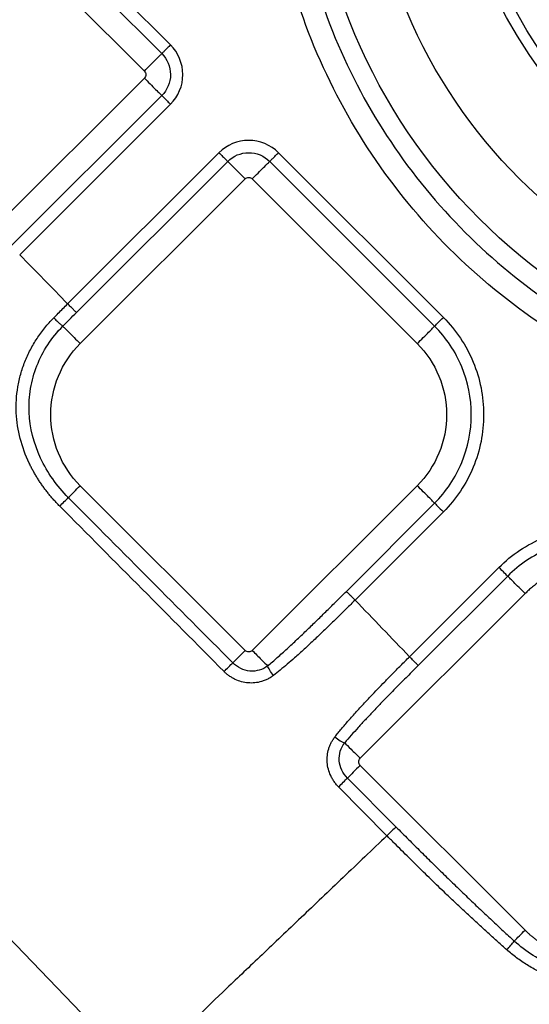
# Model space of a CAD drawing. Extents: x 526 to 613, y 487 to 635.
# Drawn here: x 561 to 563, y 532 to 536 of the extents above; entities that cross this region are included whole.
import ezdxf

# ---------------------------------------------------------------- set-up
doc = ezdxf.new("R2010")
doc.units = 0
doc.header["$MEASUREMENT"] = 0
doc.layers.add('1', color=4, linetype='Continuous')

# ---------------------------------------------------------------- blocks, each defined once
blk = doc.blocks.new('2024 VANGUARD HL')
at = {"layer": '1', "color": 3, "linetype": 'Continuous', "lineweight": 25}
for p, q in [((36.3994, 31.5268), (35.7405, 32.1857)), ((36.3645, 31.492), (35.7057, 32.1508)), ((35.6359, 32.0811), (36.2948, 31.4222)), ((36.2948, 31.394), (35.6359, 30.7351)), ((35.7621, 30.7219), (36.3645, 31.3242)), ((35.797, 30.687), (36.3994, 31.2894)), ((36.5929, 31.0958), (35.9885, 30.4914)), ((37.4892, 30.437), (36.8304, 31.0958)), ((36.6278, 31.061), (36.0233, 30.4565)), ((37.4543, 30.4021), (36.7955, 31.061)), ((36.0387, 30.3324), (36.6975, 30.9912)), ((36.7258, 30.9912), (37.3846, 30.3324)), ((36.6975, 29.1054), (36.0387, 29.7643)), ((36.7258, 29.1054), (37.3846, 29.7643)), ((37.1017, 29.3419), (37.4543, 29.6945)), ((37.1365, 29.307), (37.4892, 29.6597)), ((37.7112, 29.4377), (37.354, 29.0804)), ((37.7461, 29.4028), (37.3888, 29.0455)), ((37.8158, 29.3331), (37.157, 28.6742)), ((37.157, 28.646), (37.8158, 27.9871)), ((37.1062, 28.5951), (37.2998, 28.4002)), ((37.2639, 28.3648), (37.0706, 28.56))]:
    blk.add_line(p, q, dxfattribs=at)
for centre, radius in [((39.2708, 32.4708), 2.3173), ((39.2708, 32.4708), 2.0907), ((39.3167, 32.4898), 1.7912), ((39.3167, 32.4898), 1.7467)]:
    blk.add_circle(centre, radius, dxfattribs=at)
for points, knots in [([(36.7846, 32.4708), (36.7846, 32.3081), (36.8006, 32.1454), (36.8641, 31.8262), (36.9115, 31.6697), (37.0361, 31.369), (37.1132, 31.2248), (37.294, 30.9542), (37.3977, 30.8278), (37.6278, 30.5977), (37.7542, 30.494), (38.0248, 30.3132), (38.169, 30.2361), (38.4697, 30.1115), (38.6262, 30.0641), (38.9454, 30.0006), (39.1081, 29.9846), (39.4335, 29.9846), (39.5962, 30.0006), (39.9154, 30.0641), (40.0719, 30.1115), (40.3726, 30.2361), (40.5168, 30.3132), (40.7874, 30.494), (40.9138, 30.5977), (41.1439, 30.8278), (41.2476, 30.9542), (41.4284, 31.2248), (41.5055, 31.369), (41.6301, 31.6697), (41.6775, 31.8262), (41.741, 32.1454), (41.757, 32.3081), (41.757, 32.6335), (41.741, 32.7962), (41.6775, 33.1154), (41.6301, 33.2719), (41.5055, 33.5726), (41.4284, 33.7168), (41.2476, 33.9874), (41.1439, 34.1138), (40.9138, 34.3439), (40.7874, 34.4476), (40.5168, 34.6284), (40.3726, 34.7055), (40.0719, 34.8301), (39.9154, 34.8775), (39.5962, 34.941), (39.4335, 34.957), (39.1081, 34.957), (38.9454, 34.941), (38.6262, 34.8775), (38.4697, 34.8301), (38.169, 34.7055), (38.0248, 34.6284), (37.7542, 34.4476), (37.6278, 34.3439), (37.3977, 34.1138), (37.294, 33.9874), (37.1132, 33.7168), (37.0361, 33.5726), (36.9115, 33.2719), (36.8641, 33.1154), (36.8006, 32.7962), (36.7846, 32.6335), (36.7846, 32.4708)], [0, 0, 0, 0, 0.03125, 0.03125, 0.0625, 0.0625, 0.09375, 0.09375, 0.125, 0.125, 0.15625, 0.15625, 0.1875, 0.1875, 0.21875, 0.21875, 0.25, 0.25, 0.28125, 0.28125, 0.3125, 0.3125, 0.34375, 0.34375, 0.375, 0.375, 0.40625, 0.40625, 0.4375, 0.4375, 0.46875, 0.46875, 0.5, 0.5, 0.53125, 0.53125, 0.5625, 0.5625, 0.59375, 0.59375, 0.625, 0.625, 0.65625, 0.65625, 0.6875, 0.6875, 0.71875, 0.71875, 0.75, 0.75, 0.78125, 0.78125, 0.8125, 0.8125, 0.84375, 0.84375, 0.875, 0.875, 0.90625, 0.90625, 0.9375, 0.9375, 0.96875, 0.96875, 1, 1, 1, 1]), ([(41.6664, 32.4708), (41.6664, 32.314), (41.651, 32.1572), (41.5898, 31.8497), (41.5441, 31.6989), (41.4241, 31.4092), (41.3498, 31.2702), (41.1756, 31.0095), (41.0756, 30.8877), (40.8539, 30.666), (40.7321, 30.566), (40.4714, 30.3918), (40.3324, 30.3175), (40.0427, 30.1975), (39.8919, 30.1518), (39.5844, 30.0906), (39.4276, 30.0752), (39.114, 30.0752), (38.9572, 30.0906), (38.6497, 30.1518), (38.4989, 30.1975), (38.2092, 30.3175), (38.0702, 30.3918), (37.8095, 30.566), (37.6877, 30.666), (37.466, 30.8877), (37.366, 31.0095), (37.1918, 31.2702), (37.1175, 31.4092), (36.9975, 31.6989), (36.9518, 31.8497), (36.8906, 32.1572), (36.8752, 32.314), (36.8752, 32.6276), (36.8906, 32.7844), (36.9518, 33.0919), (36.9975, 33.2427), (37.1175, 33.5324), (37.1918, 33.6714), (37.366, 33.9321), (37.466, 34.0539), (37.6877, 34.2756), (37.8095, 34.3756), (38.0702, 34.5498), (38.2092, 34.6241), (38.4989, 34.7441), (38.6497, 34.7898), (38.9572, 34.851), (39.114, 34.8664), (39.4276, 34.8664), (39.5844, 34.851), (39.8919, 34.7898), (40.0427, 34.7441), (40.3324, 34.6241), (40.4714, 34.5498), (40.7321, 34.3756), (40.8539, 34.2756), (41.0756, 34.0539), (41.1756, 33.9321), (41.3498, 33.6714), (41.4241, 33.5324), (41.5441, 33.2427), (41.5898, 33.0919), (41.651, 32.7844), (41.6664, 32.6276), (41.6664, 32.4708)], [0, 0, 0, 0, 0.03125, 0.03125, 0.0625, 0.0625, 0.09375, 0.09375, 0.125, 0.125, 0.15625, 0.15625, 0.1875, 0.1875, 0.21875, 0.21875, 0.25, 0.25, 0.28125, 0.28125, 0.3125, 0.3125, 0.34375, 0.34375, 0.375, 0.375, 0.40625, 0.40625, 0.4375, 0.4375, 0.46875, 0.46875, 0.5, 0.5, 0.53125, 0.53125, 0.5625, 0.5625, 0.59375, 0.59375, 0.625, 0.625, 0.65625, 0.65625, 0.6875, 0.6875, 0.71875, 0.71875, 0.75, 0.75, 0.78125, 0.78125, 0.8125, 0.8125, 0.84375, 0.84375, 0.875, 0.875, 0.90625, 0.90625, 0.9375, 0.9375, 0.96875, 0.96875, 1, 1, 1, 1]), ([(36.3994, 31.5268), (36.3956, 31.523), (36.3915, 31.519), (36.3836, 31.5111), (36.3798, 31.5073), (36.3732, 31.5007), (36.3705, 31.4979), (36.3664, 31.4939), (36.3651, 31.4926), (36.3645, 31.492)], [0, 0, 0, 0, 0.25, 0.25, 0.5, 0.5, 0.75, 0.75, 1, 1, 1, 1]), ([(36.3994, 31.2894), (36.4307, 31.3207), (36.4485, 31.3637), (36.4486, 31.4524), (36.4305, 31.4957), (36.3994, 31.5268)], [0, 0, 0, 0, 0.5, 0.5, 1, 1, 1, 1]), ([(36.2948, 31.4222), (36.303, 31.4305), (36.3113, 31.4388), (36.3268, 31.4543), (36.3341, 31.4616), (36.3467, 31.4742), (36.3521, 31.4796), (36.3603, 31.4878), (36.3631, 31.4906), (36.3645, 31.492)], [0, 0, 0, 0, 0.25, 0.25, 0.5, 0.5, 0.75, 0.75, 1, 1, 1, 1]), ([(36.3645, 31.492), (36.3865, 31.47), (36.3992, 31.4394), (36.3992, 31.3767), (36.3867, 31.3464), (36.3645, 31.3242)], [0, 0, 0, 0, 0.5, 0.5, 1, 1, 1, 1]), ([(28.2514, 31.4239), (28.3182, 31.3597), (28.4517, 31.2313), (28.6517, 31.0384), (28.8514, 30.8452), (29.0508, 30.6517), (29.2499, 30.458), (29.4488, 30.2639), (29.6474, 30.0696), (29.8457, 29.875), (30.0437, 29.6801), (30.2414, 29.4849), (30.4389, 29.2894), (30.6361, 29.0937), (30.833, 28.8976), (31.0296, 28.7013), (31.2259, 28.5047), (31.4219, 28.3078), (31.6177, 28.1106), (31.8132, 27.9131), (32.0083, 27.7154), (32.2032, 27.5174), (32.3978, 27.319), (32.5922, 27.1205), (32.8455, 26.8608), (33.1575, 26.5398), (33.5275, 26.1568), (33.8965, 25.7728), (34.2645, 25.3877), (34.6313, 25.0017), (34.9971, 24.6146), (35.3618, 24.2265), (35.7255, 23.8375), (36.088, 23.4474), (36.4495, 23.0563), (36.81, 22.6642), (37.0493, 22.4021), (37.169, 22.271)], [0, 0, 0, 0, 0.021739, 0.043477, 0.065216, 0.086955, 0.108694, 0.130432, 0.152171, 0.17391, 0.195649, 0.217388, 0.239126, 0.260865, 0.282604, 0.304343, 0.326082, 0.347821, 0.369559, 0.391298, 0.413037, 0.434776, 0.456515, 0.478253, 0.499992, 0.54166, 0.583328, 0.624995, 0.666663, 0.70833, 0.749998, 0.791665, 0.833332, 0.874999, 0.916666, 0.958333, 1, 1, 1, 1]), ([(36.2948, 31.4222), (36.2985, 31.4185), (36.3006, 31.4133), (36.3006, 31.4029), (36.2985, 31.3977), (36.2948, 31.394)], [0, 0, 0, 0, 0.5, 0.5, 1, 1, 1, 1]), ([(36.2948, 31.394), (36.3022, 31.3866), (36.3101, 31.3786), (36.3256, 31.3631), (36.3332, 31.3555), (36.3465, 31.3422), (36.3522, 31.3366), (36.3605, 31.3282), (36.3632, 31.3255), (36.3645, 31.3242)], [0, 0, 0, 0, 0.25, 0.25, 0.5, 0.5, 0.75, 0.75, 1, 1, 1, 1]), ([(36.3645, 31.3242), (36.3651, 31.3236), (36.3664, 31.3223), (36.3705, 31.3182), (36.3732, 31.3155), (36.3798, 31.3089), (36.3836, 31.3051), (36.3915, 31.2972), (36.3956, 31.2932), (36.3994, 31.2894)], [0, 0, 0, 0, 0.25, 0.25, 0.5, 0.5, 0.75, 0.75, 1, 1, 1, 1]), ([(36.8304, 31.0958), (36.799, 31.1272), (36.756, 31.145), (36.6674, 31.145), (36.624, 31.1269), (36.5929, 31.0958)], [0, 0, 0, 0, 0.5, 0.5, 1, 1, 1, 1]), ([(36.5929, 31.0958), (36.5967, 31.092), (36.6008, 31.088), (36.6086, 31.0801), (36.6124, 31.0763), (36.619, 31.0697), (36.6218, 31.0669), (36.6258, 31.0629), (36.6271, 31.0616), (36.6278, 31.061)], [0, 0, 0, 0, 0.25, 0.25, 0.5, 0.5, 0.75, 0.75, 1, 1, 1, 1]), ([(36.6278, 31.061), (36.6497, 31.0829), (36.6804, 31.0957), (36.743, 31.0957), (36.7733, 31.0831), (36.7955, 31.061)], [0, 0, 0, 0, 0.5, 0.5, 1, 1, 1, 1]), ([(36.7955, 31.061), (36.7961, 31.0616), (36.7974, 31.0629), (36.8015, 31.0669), (36.8042, 31.0697), (36.8108, 31.0763), (36.8146, 31.0801), (36.8225, 31.088), (36.8266, 31.092), (36.8304, 31.0958)], [0, 0, 0, 0, 0.25, 0.25, 0.5, 0.5, 0.75, 0.75, 1, 1, 1, 1]), ([(36.6975, 30.9912), (36.6892, 30.9995), (36.681, 31.0078), (36.6654, 31.0233), (36.6582, 31.0306), (36.6455, 31.0432), (36.6402, 31.0486), (36.632, 31.0568), (36.6292, 31.0596), (36.6278, 31.061)], [0, 0, 0, 0, 0.25, 0.25, 0.5, 0.5, 0.75, 0.75, 1, 1, 1, 1]), ([(36.7258, 30.9912), (36.7332, 30.9986), (36.7411, 31.0065), (36.7566, 31.0221), (36.7642, 31.0297), (36.7775, 31.043), (36.7832, 31.0486), (36.7915, 31.057), (36.7942, 31.0597), (36.7955, 31.061)], [0, 0, 0, 0, 0.25, 0.25, 0.5, 0.5, 0.75, 0.75, 1, 1, 1, 1]), ([(36.6975, 30.9912), (36.7012, 30.9949), (36.7064, 30.9971), (36.7169, 30.9971), (36.7221, 30.9949), (36.7258, 30.9912)], [0, 0, 0, 0, 0.5, 0.5, 1, 1, 1, 1]), ([(35.9329, 30.4354), (35.9389, 30.4415), (35.9511, 30.4539), (35.9696, 30.4725), (35.9822, 30.4851), (35.9885, 30.4914)], [0, 0, 0, 0, 0.327104, 0.660476, 1, 1, 1, 1]), ([(36.0233, 30.4565), (36.0227, 30.4571), (36.0214, 30.4584), (36.0173, 30.4625), (36.0146, 30.4653), (36.008, 30.4718), (36.0042, 30.4757), (35.9963, 30.4835), (35.9923, 30.4876), (35.9885, 30.4914)], [0, 0, 0, 0, 0.25, 0.25, 0.5, 0.5, 0.75, 0.75, 1, 1, 1, 1]), ([(35.9567, 29.6826), (35.9529, 29.6866), (35.9451, 29.6945), (35.9339, 29.7067), (35.923, 29.7191), (35.9125, 29.7317), (35.9024, 29.7444), (35.8927, 29.7574), (35.8834, 29.7706), (35.8744, 29.7839), (35.8658, 29.7975), (35.8576, 29.8113), (35.8497, 29.8252), (35.8422, 29.8394), (35.8219, 29.8807), (35.7956, 29.9515), (35.7824, 30.0381), (35.7827, 30.1074), (35.7886, 30.1594), (35.8, 30.2105), (35.8168, 30.2602), (35.8387, 30.3081), (35.861, 30.346), (35.8811, 30.3749), (35.8972, 30.3959), (35.9144, 30.4162), (35.9267, 30.429), (35.9329, 30.4354)], [0, 0, 0, 0, 0.019718, 0.039301, 0.058763, 0.078117, 0.097378, 0.116558, 0.135673, 0.154736, 0.173762, 0.192764, 0.211758, 0.230757, 0.249775, 0.375658, 0.498756, 0.561507, 0.624096, 0.686487, 0.749019, 0.811518, 0.874253, 0.905605, 0.936968, 0.96841, 1, 1, 1, 1]), ([(35.9329, 30.4354), (35.9367, 30.4317), (35.9407, 30.4277), (35.9487, 30.42), (35.9526, 30.4164), (35.9595, 30.4101), (35.9624, 30.4074), (35.9668, 30.4037), (35.9682, 30.4025), (35.9691, 30.402)], [0, 0, 0, 0, 0.25, 0.25, 0.5, 0.5, 0.75, 0.75, 1, 1, 1, 1]), ([(37.4543, 30.4021), (37.4557, 30.4035), (37.4601, 30.4078), (37.4727, 30.4205), (37.4809, 30.4287), (37.4892, 30.437)], [0, 0, 0, 0, 0.5, 0.5, 1, 1, 1, 1]), ([(37.4892, 30.437), (37.5401, 30.3861), (37.5808, 30.3251), (37.6359, 30.1922), (37.6502, 30.1203), (37.6502, 29.9764), (37.6359, 29.9045), (37.5808, 29.7715), (37.5401, 29.7106), (37.4892, 29.6597)], [0, 0, 0, 0, 0.25, 0.25, 0.5, 0.5, 0.75, 0.75, 1, 1, 1, 1]), ([(35.9911, 29.7167), (35.9449, 29.7631), (35.9076, 29.816), (35.8531, 29.9336), (35.8376, 29.9949), (35.8335, 30.0904), (35.8354, 30.1219), (35.8456, 30.1836), (35.8541, 30.2144), (35.8888, 30.3027), (35.9237, 30.3561), (35.9691, 30.402)], [0, 0, 0, 0, 0.25, 0.25, 0.5, 0.5, 0.625, 0.625, 0.75, 0.75, 1, 1, 1, 1]), ([(35.9691, 30.402), (35.9705, 30.4005), (35.9734, 30.3977), (35.9816, 30.3894), (35.987, 30.3841), (35.9996, 30.3715), (36.0068, 30.3642), (36.0222, 30.3488), (36.0305, 30.3406), (36.0387, 30.3324)], [0, 0, 0, 0, 0.25, 0.25, 0.5, 0.5, 0.75, 0.75, 1, 1, 1, 1]), ([(37.3846, 30.3324), (37.3929, 30.3407), (37.4011, 30.3489), (37.4167, 30.3645), (37.4239, 30.3717), (37.4366, 30.3844), (37.4419, 30.3897), (37.4501, 30.3979), (37.453, 30.4007), (37.4543, 30.4021)], [0, 0, 0, 0, 0.25, 0.25, 0.5, 0.5, 0.75, 0.75, 1, 1, 1, 1]), ([(37.4543, 29.6945), (37.5006, 29.7409), (37.5377, 29.7964), (37.5879, 29.9174), (37.6009, 29.9828), (37.6009, 30.1138), (37.5879, 30.1793), (37.5377, 30.3003), (37.5006, 30.3558), (37.4543, 30.4021)], [0, 0, 0, 0, 0.25, 0.25, 0.5, 0.5, 0.75, 0.75, 1, 1, 1, 1]), ([(36.0387, 29.7643), (36.0015, 29.8015), (35.9717, 29.846), (35.9315, 29.9432), (35.921, 29.9957), (35.921, 30.1009), (35.9315, 30.1535), (35.9717, 30.2507), (36.0015, 30.2952), (36.0387, 30.3324)], [0, 0, 0, 0, 0.25, 0.25, 0.5, 0.5, 0.75, 0.75, 1, 1, 1, 1]), ([(37.3846, 30.3324), (37.4218, 30.2952), (37.4516, 30.2507), (37.4918, 30.1535), (37.5023, 30.1009), (37.5023, 29.9957), (37.4918, 29.9432), (37.4516, 29.846), (37.4218, 29.8015), (37.3846, 29.7643)], [0, 0, 0, 0, 0.25, 0.25, 0.5, 0.5, 0.75, 0.75, 1, 1, 1, 1]), ([(35.9911, 29.7167), (35.9975, 29.7231), (36.005, 29.7306), (36.0213, 29.7469), (36.03, 29.7556), (36.0387, 29.7643)], [0, 0, 0, 0, 0.5, 0.5, 1, 1, 1, 1]), ([(37.4543, 29.6945), (37.453, 29.6959), (37.4501, 29.6987), (37.4419, 29.7069), (37.4366, 29.7123), (37.4239, 29.7249), (37.4167, 29.7322), (37.4011, 29.7477), (37.3929, 29.756), (37.3846, 29.7643)], [0, 0, 0, 0, 0.25, 0.25, 0.5, 0.5, 0.75, 0.75, 1, 1, 1, 1]), ([(35.9567, 29.6826), (35.9623, 29.6882), (35.9688, 29.6946), (35.981, 29.7068), (35.9867, 29.7124), (35.9911, 29.7167)], [0, 0, 0, 0, 0.5, 0.5, 1, 1, 1, 1]), ([(37.4543, 29.6945), (37.4557, 29.6932), (37.4601, 29.6888), (37.4727, 29.6762), (37.4809, 29.668), (37.4892, 29.6597)], [0, 0, 0, 0, 0.5, 0.5, 1, 1, 1, 1]), ([(36.6131, 29.0214), (36.5042, 29.1311), (36.2855, 29.3516), (36.0667, 29.572), (35.9567, 29.6826)], [0, 0, 0, 0, 0.497693, 1, 1, 1, 1]), ([(37.7112, 29.4377), (37.7621, 29.4885), (37.8231, 29.5293), (37.956, 29.5843), (38.0279, 29.5986), (38.1718, 29.5986), (38.2437, 29.5843), (38.3767, 29.5293), (38.4377, 29.4885), (38.4885, 29.4377)], [0, 0, 0, 0, 0.25, 0.25, 0.5, 0.5, 0.75, 0.75, 1, 1, 1, 1]), ([(38.4537, 29.4028), (38.4074, 29.4491), (38.3519, 29.4862), (38.2308, 29.5363), (38.1654, 29.5493), (38.0344, 29.5493), (37.9689, 29.5363), (37.8479, 29.4862), (37.7924, 29.4491), (37.7461, 29.4028)], [0, 0, 0, 0, 0.25, 0.25, 0.5, 0.5, 0.75, 0.75, 1, 1, 1, 1]), ([(38.3839, 29.3331), (38.3808, 29.3361), (38.3746, 29.3423), (38.3648, 29.3511), (38.3548, 29.3596), (38.3445, 29.3678), (38.3339, 29.3756), (38.3159, 29.3881), (38.2896, 29.4039), (38.2539, 29.4207), (38.2167, 29.4341), (38.1657, 29.4468), (38.0999, 29.4533), (38.0341, 29.4468), (37.9831, 29.4341), (37.9459, 29.4207), (37.9102, 29.4039), (37.882, 29.3869), (37.8605, 29.3718), (37.8449, 29.3597), (37.83, 29.3468), (37.8205, 29.3377), (37.8158, 29.3331)], [0, 0, 0, 0, 0.020878, 0.041713, 0.062527, 0.083344, 0.104185, 0.125072, 0.187569, 0.2501, 0.312596, 0.375127, 0.500003, 0.62488, 0.687376, 0.749907, 0.812404, 0.874935, 0.906232, 0.937459, 0.968689, 1, 1, 1, 1]), ([(37.7461, 29.4028), (37.7447, 29.4042), (37.7404, 29.4085), (37.7277, 29.4211), (37.7195, 29.4294), (37.7112, 29.4377)], [0, 0, 0, 0, 0.5, 0.5, 1, 1, 1, 1]), ([(37.8158, 29.3331), (37.8075, 29.3413), (37.7993, 29.3496), (37.7837, 29.3651), (37.7765, 29.3724), (37.7639, 29.385), (37.7585, 29.3904), (37.7503, 29.3986), (37.7475, 29.4014), (37.7461, 29.4028)], [0, 0, 0, 0, 0.25, 0.25, 0.5, 0.5, 0.75, 0.75, 1, 1, 1, 1]), ([(36.7874, 29.0439), (36.7938, 29.0493), (36.8067, 29.0603), (36.8261, 29.0772), (36.8456, 29.0947), (36.8654, 29.1127), (36.8854, 29.1312), (36.9057, 29.1502), (36.9262, 29.1697), (36.9529, 29.1953), (36.9856, 29.227), (37.0242, 29.2649), (37.0629, 29.3032), (37.0887, 29.329), (37.1017, 29.3419)], [0, 0, 0, 0, 0.058642, 0.118373, 0.179205, 0.241147, 0.304208, 0.368396, 0.433721, 0.50019, 0.624108, 0.748685, 0.873967, 1, 1, 1, 1]), ([(37.1365, 29.307), (37.1327, 29.3108), (37.1287, 29.3149), (37.1208, 29.3227), (37.117, 29.3265), (37.1104, 29.3331), (37.1076, 29.3359), (37.1036, 29.3399), (37.1023, 29.3412), (37.1017, 29.3419)], [0, 0, 0, 0, 0.25, 0.25, 0.5, 0.5, 0.75, 0.75, 1, 1, 1, 1]), ([(37.1365, 29.307), (37.1307, 29.3012), (37.1194, 29.2899), (37.1027, 29.2733), (37.0868, 29.2576), (37.0716, 29.2426), (37.048, 29.2194), (37.0164, 29.1888), (36.9752, 29.1494), (36.935, 29.1119), (36.898, 29.0784), (36.866, 29.0508), (36.8379, 29.0272), (36.8192, 29.0125), (36.8101, 29.0054)], [0, 0, 0, 0, 0.0547675, 0.1071781, 0.1571998, 0.2048025, 0.2499583, 0.3789967, 0.4995881, 0.6334254, 0.7496358, 0.8372892, 0.9207567, 1, 1, 1, 1]), ([(36.6481, 29.0561), (36.6547, 29.0626), (36.6624, 29.0703), (36.6793, 29.0872), (36.6884, 29.0963), (36.6975, 29.1054)], [0, 0, 0, 0, 0.5, 0.5, 1, 1, 1, 1]), ([(36.7258, 29.1054), (36.7221, 29.1017), (36.7169, 29.0996), (36.7064, 29.0996), (36.7012, 29.1017), (36.6975, 29.1054)], [0, 0, 0, 0, 0.5, 0.5, 1, 1, 1, 1]), ([(36.7258, 29.1054), (36.7382, 29.093), (36.7507, 29.0805), (36.7722, 29.059), (36.7812, 29.05), (36.7874, 29.0439)], [0, 0, 0, 0, 0.5, 0.5, 1, 1, 1, 1]), ([(36.6131, 29.0214), (36.6188, 29.0271), (36.6255, 29.0337), (36.638, 29.0461), (36.6438, 29.0518), (36.6481, 29.0561)], [0, 0, 0, 0, 0.5, 0.5, 1, 1, 1, 1]), ([(36.7874, 29.0439), (36.7676, 29.0284), (36.7419, 29.021), (36.6913, 29.0256), (36.6666, 29.0374), (36.6481, 29.0561)], [0, 0, 0, 0, 0.5, 0.5, 1, 1, 1, 1]), ([(37.0561, 28.7597), (37.0603, 28.765), (37.0689, 28.7758), (37.0822, 28.792), (37.0961, 28.8086), (37.1107, 28.8255), (37.1319, 28.8495), (37.1614, 28.8821), (37.1951, 28.918), (37.2269, 28.9513), (37.2556, 28.9809), (37.2865, 29.0125), (37.3195, 29.0459), (37.3423, 29.0687), (37.354, 29.0804)], [0, 0, 0, 0, 0.047139, 0.09572, 0.145734, 0.197174, 0.250029, 0.366317, 0.499586, 0.586871, 0.680705, 0.780945, 0.887435, 1, 1, 1, 1]), ([(37.3888, 29.0455), (37.3882, 29.0462), (37.3869, 29.0475), (37.3829, 29.0515), (37.3801, 29.0543), (37.3735, 29.0609), (37.3697, 29.0647), (37.3618, 29.0726), (37.3578, 29.0766), (37.354, 29.0804)], [0, 0, 0, 0, 0.25, 0.25, 0.5, 0.5, 0.75, 0.75, 1, 1, 1, 1]), ([(36.8101, 29.0054), (36.8081, 29.0038), (36.804, 29.0008), (36.7976, 28.9966), (36.791, 28.9928), (36.7842, 28.9893), (36.7773, 28.9862), (36.7701, 28.9835), (36.7567, 28.9792), (36.7366, 28.9752), (36.7097, 28.975), (36.683, 28.9797), (36.6616, 28.9876), (36.6454, 28.9961), (36.6339, 29.0036), (36.623, 29.0119), (36.6164, 29.0182), (36.6131, 29.0214)], [0, 0, 0, 0, 0.035851, 0.071526, 0.107121, 0.142734, 0.178461, 0.2144, 0.250644, 0.375676, 0.499925, 0.624043, 0.749295, 0.812488, 0.874992, 0.937322, 1, 1, 1, 1]), ([(36.8101, 29.0054), (36.8049, 29.012), (36.7997, 29.0196), (36.7915, 29.0334), (36.7887, 29.0395), (36.7874, 29.0439)], [0, 0, 0, 0, 0.5, 0.5, 1, 1, 1, 1]), ([(37.3888, 29.0455), (37.3816, 29.0383), (37.3671, 29.0237), (37.3454, 29.0019), (37.3238, 28.9801), (37.3023, 28.9584), (37.281, 28.9366), (37.2598, 28.9149), (37.2353, 28.8896), (37.2079, 28.8609), (37.1779, 28.8291), (37.1491, 28.7978), (37.1214, 28.767), (37.1037, 28.7464), (37.095, 28.7362)], [0, 0, 0, 0, 0.072085, 0.14394, 0.215575, 0.286998, 0.358217, 0.42924, 0.500076, 0.60529, 0.707857, 0.807808, 0.905177, 1, 1, 1, 1]), ([(37.0706, 28.56), (37.0687, 28.5619), (37.065, 28.5657), (37.0599, 28.5718), (37.0551, 28.578), (37.0506, 28.5845), (37.0464, 28.5912), (37.0426, 28.5982), (37.0362, 28.6112), (37.029, 28.631), (37.0245, 28.6581), (37.0249, 28.6854), (37.0295, 28.7077), (37.0355, 28.7248), (37.0412, 28.7371), (37.048, 28.7488), (37.0534, 28.7561), (37.0561, 28.7597)], [0, 0, 0, 0, 0.035929, 0.071646, 0.107247, 0.142829, 0.178489, 0.214325, 0.250431, 0.37551, 0.499904, 0.624447, 0.749511, 0.812589, 0.87502, 0.937318, 1, 1, 1, 1]), ([(37.0561, 28.7597), (37.0628, 28.7543), (37.0705, 28.7489), (37.0845, 28.7405), (37.0906, 28.7376), (37.095, 28.7362)], [0, 0, 0, 0, 0.5, 0.5, 1, 1, 1, 1]), ([(37.1062, 28.5951), (37.0876, 28.6139), (37.0758, 28.6388), (37.0715, 28.6905), (37.079, 28.7161), (37.095, 28.7362)], [0, 0, 0, 0, 0.5, 0.5, 1, 1, 1, 1]), ([(37.095, 28.7362), (37.101, 28.7302), (37.1101, 28.7211), (37.1318, 28.6994), (37.1444, 28.6868), (37.157, 28.6742)], [0, 0, 0, 0, 0.5, 0.5, 1, 1, 1, 1]), ([(37.157, 28.646), (37.1533, 28.6497), (37.1511, 28.6549), (37.1511, 28.6653), (37.1533, 28.6705), (37.157, 28.6742)], [0, 0, 0, 0, 0.5, 0.5, 1, 1, 1, 1]), ([(37.157, 28.646), (37.1475, 28.6365), (37.1381, 28.6271), (37.1207, 28.6097), (37.1127, 28.6017), (37.1062, 28.5951)], [0, 0, 0, 0, 0.5, 0.5, 1, 1, 1, 1]), ([(37.0706, 28.56), (37.0764, 28.5658), (37.0833, 28.5726), (37.096, 28.5852), (37.1019, 28.5909), (37.1062, 28.5951)], [0, 0, 0, 0, 0.5, 0.5, 1, 1, 1, 1]), ([(37.2998, 28.4002), (37.2955, 28.3961), (37.2896, 28.3903), (37.2767, 28.3776), (37.2699, 28.3707), (37.2639, 28.3648)], [0, 0, 0, 0, 0.5, 0.5, 1, 1, 1, 1]), ([(37.2998, 28.4002), (37.3165, 28.3835), (37.3495, 28.3502), (37.399, 28.301), (37.4477, 28.2528), (37.4959, 28.2056), (37.5434, 28.1594), (37.5903, 28.1142), (37.6366, 28.07), (37.6823, 28.0269), (37.7274, 27.9848), (37.7574, 27.9572), (37.7723, 27.9436)], [0, 0, 0, 0, 0.107873, 0.213988, 0.318346, 0.420953, 0.521811, 0.620923, 0.718294, 0.813928, 0.907828, 1, 1, 1, 1]), ([(37.2639, 28.3648), (37.205, 28.3086), (37.1464, 28.2528), (37.0317, 28.1433), (36.9755, 28.0897), (36.867, 27.9862), (36.8147, 27.9364), (36.7154, 27.8417), (36.6684, 27.7969), (36.5809, 27.7134), (36.5404, 27.6748), (36.4665, 27.6043), (36.4331, 27.5725), (36.374, 27.5161), (36.3482, 27.4914), (36.304, 27.4493), (36.2857, 27.4319), (36.271, 27.4178)], [0, 0, 0, 0, 0.125, 0.125, 0.25, 0.25, 0.375, 0.375, 0.5, 0.5, 0.625, 0.625, 0.75, 0.75, 0.875, 0.875, 1, 1, 1, 1]), ([(37.7424, 27.9088), (37.7306, 27.9193), (37.7069, 27.9403), (37.6716, 27.972), (37.6367, 28.0038), (37.6021, 28.0358), (37.5676, 28.0679), (37.5334, 28.1002), (37.4908, 28.1408), (37.4399, 28.19), (37.3809, 28.2479), (37.332, 28.2965), (37.2979, 28.3306), (37.2797, 28.3489), (37.2701, 28.3587), (37.2652, 28.3636), (37.2639, 28.3648)], [0, 0, 0, 0, 0.071969, 0.143673, 0.215161, 0.286484, 0.357694, 0.428841, 0.499978, 0.62496, 0.749974, 0.874985, 0.937492, 0.968746, 0.991757, 1, 1, 1, 1]), ([(37.7723, 27.9436), (37.7784, 27.9497), (37.7854, 27.9567), (37.8002, 27.9715), (37.808, 27.9793), (37.8158, 27.9871)], [0, 0, 0, 0, 0.5, 0.5, 1, 1, 1, 1]), ([(37.8158, 27.9871), (37.8189, 27.984), (37.8252, 27.9779), (37.835, 27.9691), (37.845, 27.9606), (37.8553, 27.9524), (37.8658, 27.9446), (37.8838, 27.9321), (37.9102, 27.9163), (37.9459, 27.8994), (37.9831, 27.8861), (38.0341, 27.8734), (38.0999, 27.8669), (38.1656, 27.8734), (38.2167, 27.8861), (38.2539, 27.8994), (38.2896, 27.9163), (38.3178, 27.9332), (38.3393, 27.9484), (38.3548, 27.9605), (38.3698, 27.9734), (38.3792, 27.9825), (38.3839, 27.9871)], [0, 0, 0, 0, 0.020878, 0.041713, 0.062527, 0.083344, 0.104185, 0.125072, 0.187569, 0.2501, 0.312596, 0.375127, 0.500003, 0.62488, 0.687376, 0.749907, 0.812404, 0.874935, 0.906232, 0.937459, 0.968689, 1, 1, 1, 1]), ([(37.7424, 27.9088), (37.7474, 27.9143), (37.753, 27.9206), (37.7635, 27.9329), (37.7684, 27.9388), (37.7723, 27.9436)], [0, 0, 0, 0, 0.5, 0.5, 1, 1, 1, 1]), ([(38.4499, 27.9211), (38.4274, 27.9004), (38.4032, 27.8823), (38.3514, 27.851), (38.3234, 27.8378), (38.2661, 27.8175), (38.2365, 27.8102), (38.1754, 27.8012), (38.1444, 27.7997), (38.0826, 27.8025), (38.0514, 27.8067), (37.9901, 27.8207), (37.9603, 27.8303), (37.8734, 27.8667), (37.8187, 27.9013), (37.7723, 27.9436)], [0, 0, 0, 0, 0.125, 0.125, 0.25, 0.25, 0.375, 0.375, 0.5, 0.5, 0.625, 0.625, 0.75, 0.75, 1, 1, 1, 1]), ([(38.4808, 27.8798), (38.4772, 27.8766), (38.4701, 27.8703), (38.4591, 27.8611), (38.4479, 27.8523), (38.4364, 27.8438), (38.4246, 27.8356), (38.4125, 27.8277), (38.39, 27.814), (38.3559, 27.7962), (38.3093, 27.7778), (38.2607, 27.7642), (38.1946, 27.7526), (38.11, 27.7502), (38.0264, 27.7635), (37.9615, 27.7822), (37.914, 27.8002), (37.868, 27.822), (37.8311, 27.8431), (37.8027, 27.8618), (37.7819, 27.8766), (37.7618, 27.8922), (37.7489, 27.9033), (37.7424, 27.9088)], [0, 0, 0, 0, 0.017784, 0.035571, 0.053375, 0.071206, 0.089078, 0.107003, 0.124992, 0.187398, 0.250254, 0.312088, 0.375126, 0.499818, 0.624521, 0.686657, 0.749445, 0.811795, 0.874387, 0.905859, 0.937267, 0.968638, 1, 1, 1, 1])]:
    blk.add_open_spline(points, degree=3, knots=knots, dxfattribs=at)
for points in [[(36.2709, 27.4178), (34.8843, 28.8716), (33.4752, 30.3041), (32.0445, 31.7143)], [(30.7061, 31.0605), (33.0354, 28.7763), (35.3077, 26.4325), (37.5186, 24.0338)], [(35.9885, 30.4914), (35.9247, 30.5566), (35.8609, 30.6218), (35.797, 30.687)], [(35.9691, 30.402), (35.9871, 30.4202), (36.0052, 30.4384), (36.0233, 30.4565)], [(36.6481, 29.0561), (36.4292, 29.2763), (36.2102, 29.4965), (35.9911, 29.7167)], [(37.354, 29.0804), (37.2816, 29.156), (37.2091, 29.2315), (37.1365, 29.307)]]:
    blk.add_open_spline(points, degree=3, dxfattribs=at)

msp = doc.modelspace()

# ---------------------------------------------------------------- block references
at = {"layer": '1'}
msp.add_blockref('2024 VANGUARD HL', (525.5486, 504.5092), dxfattribs=at)

doc.saveas('drawing.dxf')
